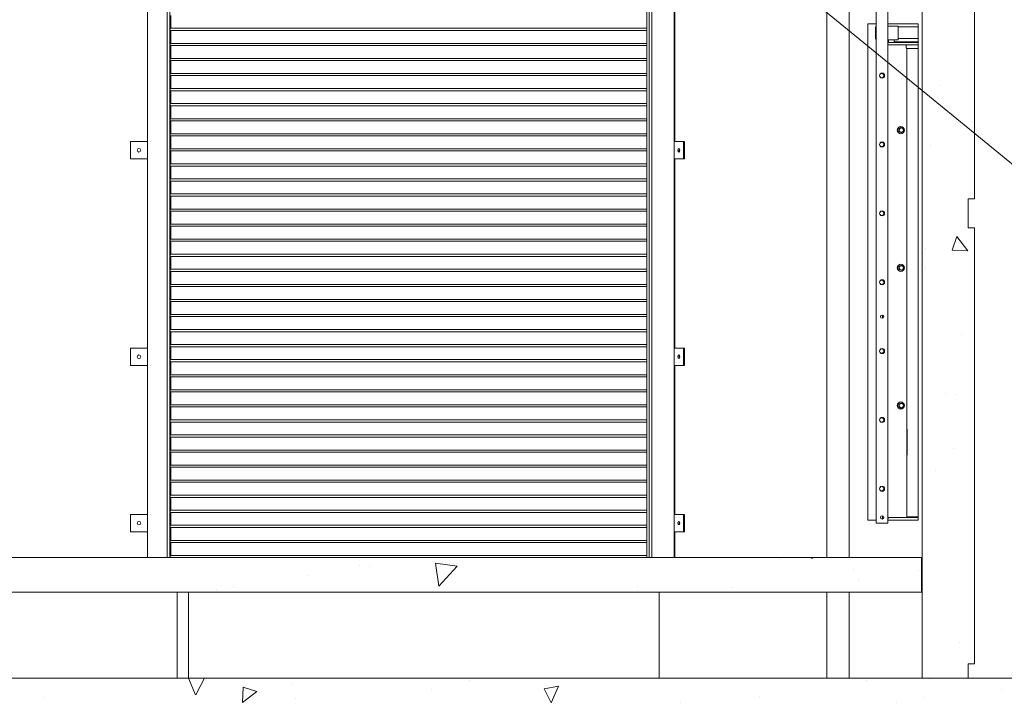
# Model space of a CAD drawing. Units: inches. Extents: x 125 to 3275, y -2095 to 2125.
# Drawn here: x 2391 to 2563, y 490 to 608 of the extents above; entities that cross this region are included whole.
import ezdxf

# ---------------------------------------------------------------- set-up
doc = ezdxf.new("R2010")
doc.units = ezdxf.units.IN
doc.header["$LTSCALE"] = 100
doc.header["$MEASUREMENT"] = 0
doc.layers.get('Defpoints').update_dxf_attribs({"lineweight": 13, "true_color": 0xbfbfbf})
for name, color, linetype, lineweight in [('Dimension (ANSI)', 7, 'Continuous', 13), ('Symbol (ANSI)', 7, 'Continuous', 15), ('Visible (ANSI)', 7, 'Continuous', 15)]:
    doc.layers.add(name, color=color, linetype=linetype, lineweight=lineweight)
doc.layers.add('Hatch (ANSI)', color=7, linetype='Continuous', lineweight=9, true_color=0xc0c0c0)
doc.layers.add('Visible Narrow (ANSI)', color=9, linetype='Continuous', lineweight=9, true_color=0x808080)
doc.styles.get("Standard").update_dxf_attribs({"font": 'arial.ttf'})
doc.dimstyles.new('LDMK_FtIn', dxfattribs={"dimscale": 200, "dimtxt": 0.075, "dimasz": 0.045, "dimexe": 0.0625, "dimexo": 0.0625, "dimgap": 0.031496, "dimtad": 1, "dimdec": 4, "dimzin": 3, "dimdsep": 46, "dimlunit": 4, "dimtxsty": 'Standard', "dimblk": 'DOT', "dimcen": 0.09, "dimdle": 0.25, "dimclrd": 256, "dimclre": 256, "dimclrt": 256, "dimadec": 0, "dimazin": 0, "dimtfac": 1, "dimtdec": 4, "dimtofl": 0, "dimtmove": 0, "dimatfit": 3, "dimldrblk": 'Filled-1', "dimfxl": 1, "dimfrac": 2, "dimtolj": 1, "dimtzin": 0, "dimlwd": -1, "dimlwe": -1, "dimarcsym": 0})
doc.dimstyles.new('LDMK_FtIn$7', dxfattribs={"dimscale": 200, "dimtxt": 0.075, "dimasz": 0.0625, "dimexe": 0.0625, "dimexo": 0.0625, "dimgap": 0.031496, "dimtad": 1, "dimdec": 4, "dimzin": 3, "dimdsep": 46, "dimlunit": 4, "dimtxsty": 'Standard', "dimblk": 'DOT', "dimcen": 0.09, "dimdle": 0.25, "dimclrd": 256, "dimclre": 256, "dimclrt": 256, "dimadec": 0, "dimazin": 0, "dimtfac": 1, "dimtdec": 4, "dimtofl": 0, "dimtmove": 0, "dimatfit": 3, "dimldrblk": 'Filled-1', "dimfxl": 1, "dimfrac": 2, "dimtolj": 1, "dimtzin": 0, "dimlwd": -1, "dimlwe": -1, "dimarcsym": 0})

# ---------------------------------------------------------------- blocks, each defined once
blk = doc.blocks.new('_Dot')
at = {"color": 0, "linetype": 'ByBlock', "lineweight": -2}
blk.add_line((-0.5, 0), (-1, 0), dxfattribs=at)
at = {"color": 0, "linetype": 'ByBlock', "const_width": 0.5}
blk.add_lwpolyline([(-0.25, 0, 1), (0.25, 0, 1)], format="xyb", close=True, dxfattribs=at)
blk = doc.blocks.new('Filled-1')
at = {"color": 0}
for p, q in [((0, 0), (-1, 0.25)), ((-1, 0.25), (-1, -0.25)), ((-1, 0), (0, 0)), ((-1, -0.25), (0, 0))]:
    blk.add_line(p, q, dxfattribs=at)
at = {"color": 0, "flags": 128}
blk.add_lwpolyline([(-1, -0.25), (0, 0), (-1, 0.25), (-1, -0.25)], dxfattribs=at)
at = {"color": 0}
blk.add_solid([(-1, -0.25), (0, 0), (-1, 0.25), (-1, -0.25)], dxfattribs=at)
blk = doc.blocks.new('*D12')
at = {"layer": 'Defpoints', "color": 0, "transparency": 16777216}
for p in [(2215.3, 493.43), (2552.3, 493.43), (2552.3, 393.43)]:
    blk.add_point(p, dxfattribs=at)
at = {"layer": 'Dimension (ANSI)', "transparency": 16777216}
for p, q in [((2215.3, 480.93), (2215.3, 380.93)), ((2552.3, 480.93), (2552.3, 380.93)), ((2224.3, 393.43), (2543.3, 393.43))]:
    blk.add_line(p, q, dxfattribs=at)
at = {"layer": 'Dimension (ANSI)', "transparency": 16777216, "xscale": 9.000000357627869, "yscale": 9.000000357627869, "zscale": 9.000000357627869, "rotation": 180}
blk.add_blockref('_Dot', (2215.3, 393.43), dxfattribs=at)
at = {"layer": 'Dimension (ANSI)', "transparency": 16777216, "xscale": 9.000000357627869, "yscale": 9.000000357627869, "zscale": 9.000000357627869}
blk.add_blockref('_Dot', (2552.3, 393.43), dxfattribs=at)
at = {"layer": 'Dimension (ANSI)', "transparency": 16777216, "insert": (2349.5, 422.3), "char_height": 15, "attachment_point": 1}
blk.add_mtext('\\A1;{\\fAIGDT|b0|i0;\\ln}\\fArial|b0|i0;28\'-1"', dxfattribs=at)

msp = doc.modelspace()

# ---------------------------------------------------------------- hatches: boundary and pattern name
at = {"layer": 'Hatch (ANSI)'}
h = msp.add_hatch(dxfattribs=at)
h.set_pattern_fill('AR-CONC', color=256, scale=4.238801, angle=286.2002105, style=0)
h.set_pattern_definition([(336.2002, (0, 0), (5.92802, -29.9381), [3.1791, -34.9701]), (281.2002, (0, 0), (28.97702, 14.5433), [2.54328, -27.9761]), (26.6517, (0.494, -2.495), (34.90504, -15.3948), [2.70182, -29.72]), (332.3844, (8.14, 2.365), (5.8838, -45.3994), [4.76865, -52.45516]), (22.8358, (8.63, -1.42), (50.7047, -26.52536), [4.0527, -44.58005]), (277.3844, (8.14, 2.365), (50.7047, -26.5254), [3.8149, -41.9641]), (307.2002, (7.288, -2.297), (-9.32952, -29.05842), [3.1791, -34.9701]), (252.2002, (7.288, -2.297), (32.3946, -1.32848), [2.54328, -27.9761]), (357.6517, (6.51, -4.718), (23.0651, -30.3869), [2.70182, -29.72]), (323.7002, (0, 0), (13.69421, 3.441846), [0, -27.63698, 0, -28.39996, 0, -28.08205]), (293.7002, (0, 0), (19.16555, -6.04389), [0, -16.19222, 0, -27.00116, 0, -10.70297]), (253.7002, (-2.637, 9.077), (5.394905, -21.99592), [0, -10.597, 0, -33.06265, 0, -43.87159]), (243.7002, (-3.82, 13.148), (10.97154, -22.55469), [0, -13.7761, 0, -21.95699, 0, -31.15518])])
h.paths.add_polyline_path([(2557.37879, 495.9346), (2557.37879, 571.9346), (2556.2974, 571.9346), (2556.2974, 576.9346), (2557.37879, 576.9346), (2557.37879, 652.9346), (2556.2974, 652.9346), (2556.2974, 657.9346), (2557.37879, 657.9346), (2557.37879, 733.9346), (2556.2974, 733.9346), (2556.2974, 738.9346), (2557.37879, 738.9346), (2557.37879, 814.9346), (2556.2974, 814.9346), (2556.2974, 819.9346), (2557.37879, 819.9346), (2557.37879, 895.9346), (2556.2974, 895.9346), (2556.2974, 900.9346), (2557.37879, 900.9346), (2557.37879, 976.9346), (2556.2974, 976.9346), (2556.2974, 981.9346), (2557.37879, 981.9346), (2557.37879, 1057.9346), (2556.2974, 1057.9346), (2556.2974, 1062.9346), (2557.37879, 1062.9346), (2557.37879, 1095.3546), (2556.2974, 1095.3546), (2556.12879, 1095.3546), (2555.84876, 1095.3546), (2555.31989, 1095.3546), (2554.45833, 1095.3546), (2554.07834, 1095.3546), (2553.24202, 1095.3546), (2550.94144, 1095.3546), (2549.72513, 1095.3546), (2549.51846, 1095.3546), (2548.34384, 1095.3546), (2548.2974, 1095.3546), (2548.2974, 493.4346), (2556.2974, 493.4346), (2556.2974, 495.9346)])
h = msp.add_hatch(dxfattribs=at)
h.set_pattern_fill('ANSI31', color=256, scale=200, angle=15, style=0)
edge = h.paths.add_edge_path()
edge.add_ellipse((2541.22149, 598.4346), major_axis=(-0.37533, 0), ratio=0.999127044, start_angle=0, end_angle=360)
h = msp.add_hatch(dxfattribs=at)
h.set_pattern_fill('ANSI31', color=256, scale=200, angle=90, style=0)
edge = h.paths.add_edge_path()
edge.add_ellipse((2541.22149, 586.4346), major_axis=(-0.37533, 0), ratio=0.999127044, start_angle=0, end_angle=360)
h = msp.add_hatch(dxfattribs=at)
h.set_pattern_fill('ANSI31', color=256, scale=200, style=0)
edge = h.paths.add_edge_path()
edge.add_ellipse((2541.22149, 574.4346), major_axis=(-0.37533, 0), ratio=0.999127044, start_angle=0, end_angle=360)
h = msp.add_hatch(dxfattribs=at)
h.set_pattern_fill('ANSI31', color=256, scale=200, angle=105, style=0)
edge = h.paths.add_edge_path()
edge.add_ellipse((2541.22149, 562.4346), major_axis=(-0.37533, 0), ratio=0.999127044, start_angle=0, end_angle=360)
h = msp.add_hatch(dxfattribs=at)
h.set_pattern_fill('ANSI31', color=256, scale=200, angle=75, style=0)
edge = h.paths.add_edge_path()
edge.add_ellipse((2541.22149, 550.4346), major_axis=(-0.37533, 0), ratio=0.999127044, start_angle=0, end_angle=360)
h = msp.add_hatch(dxfattribs=at)
h.set_pattern_fill('ANSI31', color=256, scale=200, angle=15, style=0)
edge = h.paths.add_edge_path()
edge.add_ellipse((2541.22149, 538.4346), major_axis=(-0.37533, 0), ratio=0.999127044, start_angle=0, end_angle=360)
h = msp.add_hatch(dxfattribs=at)
h.set_pattern_fill('ANSI31', color=256, scale=200, angle=90, style=0)
edge = h.paths.add_edge_path()
edge.add_ellipse((2541.22149, 526.4346), major_axis=(-0.37533, 0), ratio=0.999127044, start_angle=0, end_angle=360)
h = msp.add_hatch(dxfattribs=at)
h.set_pattern_fill('AR-CONC', color=256, scale=4.238801, angle=181.2000222, style=0)
h.set_pattern_definition([(231.2, (0, 0), (-30.45227, 2.02263), [3.1791, -34.9701]), (176.2, (0, 0), (6.54784, -31.75376), [2.54328, -27.9761]), (281.6515, (-2.538, 0.17), (-23.90443, -29.73113), [2.70182, -29.72]), (227.3842, (0.178, -8.476), (-45.37525, 6.0671), [4.76865, -52.45516]), (277.8357, (-3.604, -7.97), (-38.745, -42.1116), [4.0527, -44.58005]), (172.3842, (0.178, -8.476), (-38.745, -42.1116), [3.8149, -41.9641]), (202.2, (-4.105, -6.446), (-25.65357, 16.53258), [3.1791, -34.9701]), (147.2, (-4.105, -6.446), (-9.66766, -30.94692), [2.54328, -27.9761]), (252.6515, (-6.243, -5.068), (-35.32122, -14.41434), [2.70182, -29.72]), (218.7, (0, 0), (-0.2198, -14.118407), [0, -27.63698, 0, -28.39996, 0, -28.08205]), (188.7, (0, 0), (-10.79842, -16.94819), [0, -16.19222, 0, -27.00116, 0, -10.70297]), (148.7, (9.45, 0.198), (-22.64273, 0.48196), [0, -10.597, 0, -33.06265, 0, -43.87159]), (138.7, (13.688, 0.287), (-24.62581, -4.76003), [0, -13.7761, 0, -21.95699, 0, -31.15518])])
h.paths.add_polyline_path([(2548.1724, 514.4346), (2278.8974, 514.4346), (2278.8974, 508.4346), (2548.1724, 508.4346)])
h = msp.add_hatch(dxfattribs=at)
h.set_pattern_fill('AR-CONC', color=256, scale=4.238801, angle=196.2, style=0)
h.set_pattern_definition([(246.2, (0, 0), (-29.93813, -5.9279), [3.1791, -34.9701]), (191.2, (0, 0), (14.5432, -28.97708), [2.54328, -27.9761]), (296.6514, (-2.495, -0.494), (-15.39493, -34.905), [2.70182, -29.72]), (242.3842, (2.365, -8.14), (-45.3994, -5.8836), [4.76865, -52.45516]), (292.8356, (-1.42, -8.63), (-26.52555, -50.7046), [4.0527, -44.58005]), (187.3842, (2.365, -8.14), (-26.52555, -50.7046), [3.8149, -41.9641]), (217.2, (-2.297, -7.288), (-29.05838, 9.32963), [3.1791, -34.9701]), (162.2, (-2.297, -7.288), (-1.3286, -32.3946), [2.54328, -27.9761]), (267.6514, (-4.718, -6.51), (-30.38698, -23.06498), [2.70182, -29.72]), (233.7, (0, 0), (3.441796, -13.694224), [0, -27.63698, 0, -28.39996, 0, -28.08205]), (203.7, (0, 0), (-6.04396, -19.16553), [0, -16.19222, 0, -27.00116, 0, -10.70297]), (163.7, (9.077, 2.637), (-21.99594, -5.394824), [0, -10.597, 0, -33.06265, 0, -43.87159]), (153.7, (13.148, 3.82), (-22.55473, -10.97145), [0, -13.7761, 0, -21.95699, 0, -31.15518])])
h.paths.add_polyline_path([(2278.8974, 450.5546), (2279.37807, 450.5546), (2279.4849, 449.6846), (2281.7974, 449.6846), (2281.7974, 448.4346), (2701.7974, 448.4346), (2701.7974, 463.4346), (2567.7974, 493.4346), (2556.2974, 493.4346), (2548.2974, 493.4346), (2278.8974, 493.4346)])

# ---------------------------------------------------------------- linework, layer by layer
at = {"layer": 'Visible (ANSI)', "color": 8, "true_color": 0x808080}
for p, q in [((2548.2974, 1095.3546), (2548.2974, 493.4346)), ((2557.37879, 576.9346), (2557.37879, 652.9346)), ((2538.7937, 520.9346), (2538.7937, 607.4346)), ((2538.7937, 607.4346), (2540.28183, 607.4346)), ((2542.29575, 607.4346), (2547.5595, 607.4346)), ((2547.5595, 607.4346), (2547.5595, 520.9346)), ((2556.2974, 571.9346), (2556.2974, 576.9346)), ((2556.2974, 576.9346), (2557.37879, 576.9346)), ((2557.37879, 571.9346), (2556.2974, 571.9346)), ((2557.37879, 495.9346), (2557.37879, 571.9346)), ((2540.28183, 520.9346), (2538.7937, 520.9346)), ((2547.5595, 520.9346), (2542.29575, 520.9346)), ((2548.1724, 514.4346), (2278.8974, 514.4346)), ((2548.1724, 508.4346), (2548.1724, 514.4346)), ((2278.8974, 508.4346), (2548.1724, 508.4346)), ((2420.38906, 508.4346), (2420.38906, 493.4346)), ((2556.2974, 493.4346), (2556.2974, 495.9346)), ((2556.2974, 495.9346), (2557.37879, 495.9346)), ((2567.7974, 493.4346), (2278.8974, 493.4346)), ((2548.2974, 493.4346), (2556.2974, 493.4346))]:
    msp.add_line(p, q, dxfattribs=at)
at = {"layer": 'Visible (ANSI)'}
for p, q in [((2540.28183, 760.4346), (2540.28183, 520.4346)), ((2542.28009, 520.4346), (2542.28009, 760.4346)), ((2542.29575, 520.4346), (2542.29575, 760.4346)), ((2500.25555, 514.4346), (2500.25555, 639.4346)), ((2500.68857, 514.4346), (2500.68857, 639.4346)), ((2501.12607, 514.4346), (2501.12607, 639.4346)), ((2413.25574, 514.4346), (2413.25574, 630.4346)), ((2416.6841, 514.4346), (2416.6841, 630.4346)), ((2417.11712, 514.4346), (2417.11712, 631.4346)), ((2505.05443, 586.9346), (2505.05443, 619.9346)), ((2505.17943, 586.9346), (2505.17943, 619.9346)), ((2417.33587, 606.6846), (2417.33587, 608.9346)), ((2417.17962, 606.3096), (2417.17962, 606.6846)), ((2417.33587, 604.0596), (2417.33587, 606.3096)), ((2540.11969, 606.6846), (2540.11969, 605.0596)), ((2542.44265, 607.0596), (2542.29575, 607.0596)), ((2544.02913, 607.0596), (2542.44265, 607.0596)), ((2547.5595, 606.9346), (2544.08962, 606.9346)), ((2544.11029, 606.6846), (2544.11029, 605.0596)), ((2542.29575, 604.6846), (2542.44265, 604.6846)), ((2542.29575, 604.1846), (2547.06654, 604.1846)), ((2542.37573, 604.1846), (2542.37573, 604.6846)), ((2542.44265, 604.6846), (2544.02913, 604.6846)), ((2543.36314, 604.6846), (2543.41842, 604.4292)), ((2543.36314, 604.6846), (2543.41842, 604.4292)), ((2547.5595, 604.3096), (2543.56107, 604.3096)), ((2547.5595, 604.9346), (2544.10565, 604.9346)), ((2544.64812, 604.2446), (2544.64812, 604.3096)), ((2544.64812, 604.2446), (2545.89812, 604.2446)), ((2545.61792, 604.2446), (2545.61792, 604.1846)), ((2545.62082, 604.2446), (2545.62082, 604.1846)), ((2545.89812, 604.2446), (2545.89812, 604.3096)), ((2547.06654, 604.1846), (2547.5595, 604.1846)), ((2417.17962, 603.6846), (2417.17962, 604.0596)), ((2417.33587, 601.4346), (2417.33587, 603.6846)), ((2547.02985, 603.8096), (2542.29575, 603.8096)), ((2545.47842, 603.6846), (2545.47842, 603.3096)), ((2545.60202, 603.1846), (2547.04277, 603.1846)), ((2545.61792, 603.1846), (2545.61792, 521.4346)), ((2545.62082, 603.1846), (2545.62082, 521.5596)), ((2547.04277, 603.8096), (2547.02985, 603.8096)), ((2547.04277, 603.8096), (2547.09982, 603.8096)), ((2547.09982, 603.1846), (2547.04277, 603.1846)), ((2547.11364, 603.8096), (2547.09982, 603.8096)), ((2547.09982, 603.1846), (2547.5595, 603.1846)), ((2547.5595, 603.8096), (2547.11364, 603.8096)), ((2417.17962, 601.0596), (2417.17962, 601.4346)), ((2417.33587, 598.8096), (2417.33587, 601.0596)), ((2417.17962, 598.4346), (2417.17962, 598.8096)), ((2417.33587, 596.1846), (2417.33587, 598.4346)), ((2541.22149, 598.8096), (2541.2914, 598.8096)), ((2541.22149, 598.0596), (2541.2914, 598.0596)), ((2541.37374, 598.86214), (2541.37374, 598.80044)), ((2541.37374, 598.06877), (2541.37374, 598.00707)), ((2417.17962, 595.8096), (2417.17962, 596.1846)), ((2417.33587, 593.5596), (2417.33587, 595.8096)), ((2417.17962, 593.1846), (2417.17962, 593.5596)), ((2417.33587, 590.9346), (2417.33587, 593.1846)), ((2417.17962, 590.5596), (2417.17962, 590.9346)), ((2417.33587, 588.3096), (2417.33587, 590.5596)), ((2544.19059, 589.15111), (2544.37365, 589.25936)), ((2544.19059, 589.15111), (2544.26213, 589.15111)), ((2544.19059, 588.9346), (2544.19059, 589.15111)), ((2544.19059, 588.7181), (2544.19059, 588.9346)), ((2544.19059, 588.7181), (2544.26213, 588.7181)), ((2544.37365, 588.60984), (2544.19059, 588.7181)), ((2544.37365, 589.25936), (2544.5567, 589.36762)), ((2544.5567, 589.5596), (2544.54264, 589.5596)), ((2544.5567, 589.36762), (2544.62824, 589.36762)), ((2410.25934, 586.9346), (2410.25934, 583.9346)), ((2413.25574, 586.9346), (2410.25934, 586.9346)), ((2413.25574, 583.9346), (2413.25574, 586.9346)), ((2417.17962, 587.9346), (2417.17962, 588.3096)), ((2417.33587, 585.6846), (2417.33587, 587.9346)), ((2505.03121, 586.9346), (2505.03121, 583.9346)), ((2506.65665, 586.9346), (2505.03121, 586.9346)), ((2506.86677, 586.9346), (2506.65665, 586.9346)), ((2506.65665, 583.9346), (2506.65665, 586.9346)), ((2506.86677, 586.9346), (2506.86677, 583.9346)), ((2544.5567, 588.50159), (2544.37365, 588.60984)), ((2544.5567, 588.3096), (2544.54264, 588.3096)), ((2544.5567, 588.50159), (2544.62824, 588.50159)), ((2417.17962, 585.3096), (2417.17962, 585.6846)), ((2417.33587, 583.0596), (2417.33587, 585.3096)), ((2541.22149, 586.8096), (2541.2914, 586.8096)), ((2541.22149, 586.0596), (2541.2914, 586.0596)), ((2541.37374, 586.86214), (2541.37374, 586.80044)), ((2541.37374, 586.06877), (2541.37374, 586.00707)), ((2410.25934, 583.9346), (2413.25574, 583.9346)), ((2505.03121, 583.9346), (2506.65665, 583.9346)), ((2505.05443, 550.9346), (2505.05443, 583.9346)), ((2505.17943, 550.9346), (2505.17943, 583.9346)), ((2506.86677, 583.9346), (2506.65665, 583.9346)), ((2417.17962, 582.6846), (2417.17962, 583.0596)), ((2417.33587, 580.4346), (2417.33587, 582.6846)), ((2417.17962, 580.0596), (2417.17962, 580.4346)), ((2417.33587, 577.8096), (2417.33587, 580.0596)), ((2417.17962, 577.4346), (2417.17962, 577.8096)), ((2417.33587, 575.1846), (2417.33587, 577.4346)), ((2417.17962, 574.8096), (2417.17962, 575.1846)), ((2417.33587, 572.5596), (2417.33587, 574.8096)), ((2541.22149, 574.8096), (2541.2914, 574.8096)), ((2541.22149, 574.0596), (2541.2914, 574.0596)), ((2541.37374, 574.86214), (2541.37374, 574.80044)), ((2541.37374, 574.06877), (2541.37374, 574.00707)), ((2417.17962, 572.1846), (2417.17962, 572.5596)), ((2417.33587, 569.9346), (2417.33587, 572.1846)), ((2417.17962, 569.5596), (2417.17962, 569.9346)), ((2417.33587, 567.3096), (2417.33587, 569.5596)), ((2417.17962, 566.9346), (2417.17962, 567.3096)), ((2417.33587, 564.6846), (2417.33587, 566.9346)), ((2417.17962, 564.3096), (2417.17962, 564.6846)), ((2544.19059, 565.15111), (2544.37365, 565.25936)), ((2544.19059, 565.15111), (2544.26213, 565.15111)), ((2544.19059, 564.9346), (2544.19059, 565.15111)), ((2544.19059, 564.7181), (2544.19059, 564.9346)), ((2544.19059, 564.7181), (2544.26213, 564.7181)), ((2544.37365, 564.60984), (2544.19059, 564.7181)), ((2544.37365, 565.25936), (2544.5567, 565.36762)), ((2544.5567, 565.5596), (2544.54264, 565.5596)), ((2544.5567, 565.36762), (2544.62824, 565.36762)), ((2417.33587, 562.0596), (2417.33587, 564.3096)), ((2544.5567, 564.50159), (2544.37365, 564.60984)), ((2544.5567, 564.3096), (2544.54264, 564.3096)), ((2544.5567, 564.50159), (2544.62824, 564.50159)), ((2417.17962, 561.6846), (2417.17962, 562.0596)), ((2417.33587, 559.4346), (2417.33587, 561.6846)), ((2541.22149, 562.8096), (2541.2914, 562.8096)), ((2541.22149, 562.0596), (2541.2914, 562.0596)), ((2541.37374, 562.86214), (2541.37374, 562.80044)), ((2541.37374, 562.06877), (2541.37374, 562.00707)), ((2417.17962, 559.0596), (2417.17962, 559.4346)), ((2417.33587, 556.8096), (2417.33587, 559.0596)), ((2417.17962, 556.4346), (2417.17962, 556.8096)), ((2417.33587, 554.1846), (2417.33587, 556.4346)), ((2541.37374, 556.70008), (2541.37374, 556.16913)), ((2417.17962, 553.8096), (2417.17962, 554.1846)), ((2417.33587, 551.5596), (2417.33587, 553.8096)), ((2410.25934, 550.9346), (2410.25934, 547.9346)), ((2413.25574, 550.9346), (2410.25934, 550.9346)), ((2413.25574, 547.9346), (2413.25574, 550.9346)), ((2417.17962, 551.1846), (2417.17962, 551.5596)), ((2417.33587, 548.9346), (2417.33587, 551.1846)), ((2505.03121, 550.9346), (2505.03121, 547.9346)), ((2506.65665, 550.9346), (2505.03121, 550.9346)), ((2506.86677, 550.9346), (2506.65665, 550.9346)), ((2506.65665, 547.9346), (2506.65665, 550.9346)), ((2506.86677, 550.9346), (2506.86677, 547.9346)), ((2541.22149, 550.8096), (2541.2914, 550.8096)), ((2541.22149, 550.0596), (2541.2914, 550.0596)), ((2541.37374, 550.86214), (2541.37374, 550.80044)), ((2541.37374, 550.06877), (2541.37374, 550.00707)), ((2410.25934, 547.9346), (2413.25574, 547.9346)), ((2417.17962, 548.5596), (2417.17962, 548.9346)), ((2417.33587, 546.3096), (2417.33587, 548.5596)), ((2505.03121, 547.9346), (2506.65665, 547.9346)), ((2505.05443, 521.9346), (2505.05443, 547.9346)), ((2505.17943, 521.9346), (2505.17943, 547.9346)), ((2506.86677, 547.9346), (2506.65665, 547.9346)), ((2417.17962, 545.9346), (2417.17962, 546.3096)), ((2417.33587, 543.6846), (2417.33587, 545.9346)), ((2417.17962, 543.3096), (2417.17962, 543.6846)), ((2417.33587, 541.0596), (2417.33587, 543.3096)), ((2417.17962, 540.6846), (2417.17962, 541.0596)), ((2417.33587, 538.4346), (2417.33587, 540.6846)), ((2544.19059, 541.15111), (2544.37365, 541.25936)), ((2544.19059, 541.15111), (2544.26213, 541.15111)), ((2544.19059, 540.9346), (2544.19059, 541.15111)), ((2544.19059, 540.7181), (2544.19059, 540.9346)), ((2544.19059, 540.7181), (2544.26213, 540.7181)), ((2544.37365, 540.60984), (2544.19059, 540.7181)), ((2544.37365, 541.25936), (2544.5567, 541.36762)), ((2544.5567, 540.50159), (2544.37365, 540.60984)), ((2544.5567, 541.5596), (2544.54264, 541.5596)), ((2544.5567, 541.36762), (2544.62824, 541.36762)), ((2544.5567, 540.3096), (2544.54264, 540.3096)), ((2544.5567, 540.50159), (2544.62824, 540.50159)), ((2417.17962, 538.0596), (2417.17962, 538.4346)), ((2417.33587, 535.8096), (2417.33587, 538.0596)), ((2541.22149, 538.8096), (2541.2914, 538.8096)), ((2541.22149, 538.0596), (2541.2914, 538.0596)), ((2541.37374, 538.86214), (2541.37374, 538.80044)), ((2541.37374, 538.06877), (2541.37374, 538.00707)), ((2417.17962, 535.4346), (2417.17962, 535.8096)), ((2545.64788, 536.8096), (2545.67493, 536.8096)), ((2545.64788, 532.3096), (2545.64788, 536.8096)), ((2545.67493, 536.8096), (2545.67493, 532.3096)), ((2417.33587, 533.1846), (2417.33587, 535.4346)), ((2417.17962, 532.8096), (2417.17962, 533.1846)), ((2417.33587, 530.5596), (2417.33587, 532.8096)), ((2545.67493, 532.3096), (2545.64788, 532.3096)), ((2417.17962, 530.1846), (2417.17962, 530.5596)), ((2417.33587, 527.9346), (2417.33587, 530.1846)), ((2417.17962, 527.5596), (2417.17962, 527.9346)), ((2417.33587, 525.3096), (2417.33587, 527.5596)), ((2541.37374, 526.86214), (2541.37374, 526.80044)), ((2417.17962, 524.9346), (2417.17962, 525.3096)), ((2541.22149, 526.8096), (2541.2914, 526.8096)), ((2541.22149, 526.0596), (2541.2914, 526.0596)), ((2541.37374, 526.06877), (2541.37374, 526.00707)), ((2417.33587, 522.6846), (2417.33587, 524.9346)), ((2410.25934, 521.9346), (2410.25934, 518.9346)), ((2413.25574, 521.9346), (2410.25934, 521.9346)), ((2413.25574, 518.9346), (2413.25574, 521.9346)), ((2417.17962, 522.3096), (2417.17962, 522.6846)), ((2417.33587, 520.0596), (2417.33587, 522.3096)), ((2505.03121, 521.9346), (2505.03121, 518.9346)), ((2506.65665, 521.9346), (2505.03121, 521.9346)), ((2506.65665, 518.9346), (2506.65665, 521.9346)), ((2506.65665, 521.9346), (2506.86677, 521.9346)), ((2506.86677, 521.9346), (2506.86677, 518.9346)), ((2417.17962, 519.6846), (2417.17962, 520.0596)), ((2540.28183, 520.4346), (2542.28009, 520.4346)), ((2541.37374, 521.70008), (2541.37374, 521.16913)), ((2542.29575, 520.4346), (2542.28009, 520.4346)), ((2542.29575, 521.27333), (2542.4532, 521.4346)), ((2547.5595, 521.4346), (2542.4532, 521.4346)), ((2545.62082, 521.5596), (2547.5595, 521.5596)), ((2547.37422, 521.5596), (2547.37422, 521.4346)), ((2410.25934, 518.9346), (2413.25574, 518.9346)), ((2417.33587, 517.4346), (2417.33587, 519.6846)), ((2505.03121, 518.9346), (2506.65665, 518.9346)), ((2505.05443, 514.4346), (2505.05443, 518.9346)), ((2505.17943, 514.4346), (2505.17943, 518.9346)), ((2506.65665, 518.9346), (2506.86677, 518.9346)), ((2417.17962, 517.0596), (2417.17962, 517.4346)), ((2417.33587, 514.8096), (2417.33587, 517.0596)), ((2417.17962, 514.4346), (2417.17962, 514.8096)), ((2417.17962, 514.8096), (2500.25555, 514.8096))]:
    msp.add_line(p, q, dxfattribs=at)
at = {"layer": 'Visible (ANSI)', "color": 9, "true_color": 0xc0c0c0}
for p, q in [((2535.55546, 692.3972), (2535.55546, 514.4346)), ((2531.67977, 514.4346), (2531.67977, 688.9346)), ((2417.17962, 606.6846), (2500.25555, 606.6846)), ((2417.17962, 606.3096), (2500.25555, 606.3096)), ((2417.17962, 604.0596), (2500.25555, 604.0596)), ((2417.17962, 603.6846), (2500.25555, 603.6846)), ((2417.17962, 601.4346), (2500.25555, 601.4346)), ((2417.17962, 601.0596), (2500.25555, 601.0596)), ((2417.17962, 598.8096), (2500.25555, 598.8096)), ((2417.17962, 598.4346), (2500.25555, 598.4346)), ((2417.17962, 596.1846), (2500.25555, 596.1846)), ((2417.17962, 595.8096), (2500.25555, 595.8096)), ((2417.17962, 593.5596), (2500.25555, 593.5596)), ((2417.17962, 593.1846), (2500.25555, 593.1846)), ((2417.17962, 590.9346), (2500.25555, 590.9346)), ((2417.17962, 590.5596), (2500.25555, 590.5596)), ((2417.17962, 588.3096), (2500.25555, 588.3096)), ((2417.17962, 587.9346), (2500.25555, 587.9346)), ((2417.17962, 585.6846), (2500.25555, 585.6846)), ((2417.17962, 585.3096), (2500.25555, 585.3096)), ((2417.17962, 583.0596), (2500.25555, 583.0596)), ((2417.17962, 582.6846), (2500.25555, 582.6846)), ((2417.17962, 580.4346), (2500.25555, 580.4346)), ((2417.17962, 580.0596), (2500.25555, 580.0596)), ((2417.17962, 577.8096), (2500.25555, 577.8096)), ((2417.17962, 577.4346), (2500.25555, 577.4346)), ((2417.17962, 575.1846), (2500.25555, 575.1846)), ((2417.17962, 574.8096), (2500.25555, 574.8096)), ((2417.17962, 572.5596), (2500.25555, 572.5596)), ((2417.17962, 572.1846), (2500.25555, 572.1846)), ((2417.17962, 569.9346), (2500.25555, 569.9346)), ((2417.17962, 569.5596), (2500.25555, 569.5596)), ((2417.17962, 567.3096), (2500.25555, 567.3096)), ((2417.17962, 566.9346), (2500.25555, 566.9346)), ((2417.17962, 564.6846), (2500.25555, 564.6846)), ((2417.17962, 564.3096), (2500.25555, 564.3096)), ((2417.17962, 562.0596), (2500.25555, 562.0596)), ((2417.17962, 561.6846), (2500.25555, 561.6846)), ((2417.17962, 559.4346), (2500.25555, 559.4346)), ((2417.17962, 559.0596), (2500.25555, 559.0596)), ((2417.17962, 556.8096), (2500.25555, 556.8096)), ((2417.17962, 556.4346), (2500.25555, 556.4346)), ((2417.17962, 554.1846), (2500.25555, 554.1846)), ((2417.17962, 553.8096), (2500.25555, 553.8096)), ((2417.17962, 551.5596), (2500.25555, 551.5596)), ((2417.17962, 551.1846), (2500.25555, 551.1846)), ((2417.17962, 548.9346), (2500.25555, 548.9346)), ((2417.17962, 548.5596), (2500.25555, 548.5596)), ((2417.17962, 546.3096), (2500.25555, 546.3096)), ((2417.17962, 545.9346), (2500.25555, 545.9346)), ((2417.17962, 543.6846), (2500.25555, 543.6846)), ((2417.17962, 543.3096), (2500.25555, 543.3096)), ((2417.17962, 541.0596), (2500.25555, 541.0596)), ((2417.17962, 540.6846), (2500.25555, 540.6846)), ((2417.17962, 538.4346), (2500.25555, 538.4346)), ((2417.17962, 538.0596), (2500.25555, 538.0596)), ((2417.17962, 535.8096), (2500.25555, 535.8096)), ((2417.17962, 535.4346), (2500.25555, 535.4346)), ((2417.17962, 533.1846), (2500.25555, 533.1846)), ((2417.17962, 532.8096), (2500.25555, 532.8096)), ((2417.17962, 530.5596), (2500.25555, 530.5596)), ((2417.17962, 530.1846), (2500.25555, 530.1846)), ((2417.17962, 527.9346), (2500.25555, 527.9346)), ((2417.17962, 527.5596), (2500.25555, 527.5596)), ((2417.17962, 525.3096), (2500.25555, 525.3096)), ((2417.17962, 524.9346), (2500.25555, 524.9346)), ((2417.17962, 522.6846), (2500.25555, 522.6846)), ((2417.17962, 522.3096), (2500.25555, 522.3096)), ((2417.17962, 520.0596), (2500.25555, 520.0596)), ((2417.17962, 519.6846), (2500.25555, 519.6846)), ((2417.17962, 517.4346), (2500.25555, 517.4346)), ((2417.17962, 517.0596), (2500.25555, 517.0596)), ((2418.44208, 493.4346), (2418.44208, 508.4346)), ((2502.44655, 493.4346), (2502.44655, 508.4346)), ((2531.67977, 493.4346), (2531.67977, 508.4346)), ((2535.55546, 508.4346), (2535.55546, 493.4346))]:
    msp.add_line(p, q, dxfattribs=at)
at = {"layer": 'Visible (ANSI)'}
for centre, start, end in [((2540.49469, 606.6846), 124.5840079, 180), ((2540.49469, 605.0596), 180, 235.4159921)]:
    msp.add_arc(centre, 0.375, start, end, dxfattribs=at)
for centre, major_axis, ratio, start_param, end_param in [((2544.02913, 606.6846), (0, 0.375), 0.216439614, 4.71238898, 6.283185307), ((2543.53518, 604.4292), (0.09327, -0.09327), 0.802584852, 4.036073895, 5.606870222), ((2543.53518, 604.4292), (0.09327, -0.09327), 0.802584852, 4.036073895, 5.606870222), ((2544.02913, 605.0596), (0, -0.375), 0.216439614, 0, 1.570796327), ((2545.60202, 603.6846), (0, -0.125), 0.988836039, 3.141592654, 4.71238898), ((2545.60202, 603.3096), (0, -0.125), 0.988836039, 4.71238898, 6.283185307), ((2541.29663, 598.4346), (0, 0.4375), 0.999127044, 0.017920174, 1.021641888), ((2541.29663, 598.4346), (0, -0.4375), 0.999127044, 5.261543419, 6.265265133), ((2541.2914, 598.4346), (0, 0.375), 0.999127044, 3.141592654, 6.283185307), ((2544.54264, 588.9346), (0, -0.625), 0.976296007, 3.141592654, 6.283185307), ((2544.5567, 588.9346), (0, 0.375), 0.976296007, 1.56863878, 1.572953874), ((2544.63549, 588.9346), (0, -0.375), 0.976296007, 3.665191429, 4.71238898), ((2544.63549, 588.9346), (0, -0.375), 0.976296007, 4.71238898, 5.759586532), ((2544.5567, 588.9346), (0, 0.375), 0.976296007, 0.52207316, 0.525124391), ((2544.63549, 588.9346), (0, 0.375), 0.976296007, 5.759586532, 6.806784083), ((2544.63549, 588.9346), (0, 0.375), 0.976296007, 4.71238898, 5.759586532), ((2544.63549, 588.9346), (0, 0.375), 0.976296007, 3.665191429, 4.71238898), ((2544.5567, 588.9346), (0, 0.375), 0.976296007, 2.616468262, 2.619519494), ((2544.63549, 588.9346), (0, -0.375), 0.976296007, 5.759586532, 6.806784083), ((2506.05405, 585.4346), (0, -0.3125), 0.541813293, 3.810983142, 5.613794819), ((2541.29663, 586.4346), (0, 0.4375), 0.999127044, 0.017920174, 1.021641888), ((2541.29663, 586.4346), (0, -0.4375), 0.999127044, 5.261543419, 6.265265133), ((2541.2914, 586.4346), (0, 0.375), 0.999127044, 3.141592654, 6.283185307), ((2541.29663, 574.4346), (0, 0.4375), 0.999127044, 0.017920174, 1.021641888), ((2541.29663, 574.4346), (0, -0.4375), 0.999127044, 5.261543419, 6.265265133), ((2541.2914, 574.4346), (0, 0.375), 0.999127044, 3.141592654, 6.283185307), ((2544.54264, 564.9346), (0, -0.625), 0.976296007, 3.141592654, 6.283185307), ((2544.5567, 564.9346), (0, 0.375), 0.976296007, 1.56863878, 1.572953874), ((2544.63549, 564.9346), (0, -0.375), 0.976296007, 3.665191429, 4.71238898), ((2544.63549, 564.9346), (0, -0.375), 0.976296007, 4.71238898, 5.759586532), ((2544.5567, 564.9346), (0, 0.375), 0.976296007, 0.52207316, 0.525124391), ((2544.63549, 564.9346), (0, 0.375), 0.976296007, 5.759586532, 6.806784083), ((2544.63549, 564.9346), (0, 0.375), 0.976296007, 4.71238898, 5.759586532), ((2544.63549, 564.9346), (0, 0.375), 0.976296007, 3.665191429, 4.71238898), ((2544.5567, 564.9346), (0, 0.375), 0.976296007, 2.616468262, 2.619519494), ((2544.63549, 564.9346), (0, -0.375), 0.976296007, 5.759586532, 6.806784083), ((2541.29663, 562.4346), (0, 0.4375), 0.999127044, 0.017920174, 1.021641888), ((2541.29663, 562.4346), (0, -0.4375), 0.999127044, 5.261543419, 6.265265133), ((2541.2914, 562.4346), (0, 0.375), 0.999127044, 3.141592654, 6.283185307), ((2541.29663, 556.4346), (0, 0.28125), 0.999127044, 0.027877946, 3.113714708), ((2506.05405, 549.4346), (0, -0.3125), 0.541813293, 3.810983142, 5.613794819), ((2541.29663, 550.4346), (0, 0.4375), 0.999127044, 0.017920174, 1.021641888), ((2541.29663, 550.4346), (0, -0.4375), 0.999127044, 5.261543419, 6.265265133), ((2541.2914, 550.4346), (0, 0.375), 0.999127044, 3.141592654, 6.283185307), ((2544.54264, 540.9346), (0, -0.625), 0.976296007, 3.141592654, 6.283185307), ((2544.5567, 540.9346), (0, 0.375), 0.976296007, 1.56863878, 1.572953874), ((2544.63549, 540.9346), (0, -0.375), 0.976296007, 3.665191429, 4.71238898), ((2544.63549, 540.9346), (0, -0.375), 0.976296007, 4.71238898, 5.759586532), ((2544.5567, 540.9346), (0, 0.375), 0.976296007, 0.52207316, 0.525124391), ((2544.5567, 540.9346), (0, 0.375), 0.976296007, 2.616468262, 2.619519494), ((2544.63549, 540.9346), (0, 0.375), 0.976296007, 5.759586532, 6.806784083), ((2544.63549, 540.9346), (0, -0.375), 0.976296007, 5.759586532, 6.806784083), ((2544.63549, 540.9346), (0, 0.375), 0.976296007, 4.71238898, 5.759586532), ((2544.63549, 540.9346), (0, 0.375), 0.976296007, 3.665191429, 4.71238898), ((2541.29663, 538.4346), (0, 0.4375), 0.999127044, 0.017920174, 1.021641888), ((2541.29663, 538.4346), (0, -0.4375), 0.999127044, 5.261543419, 6.265265133), ((2541.2914, 538.4346), (0, 0.375), 0.999127044, 3.141592654, 6.283185307), ((2541.29663, 526.4346), (0, 0.4375), 0.999127044, 0.017920174, 1.021641888), ((2541.29663, 526.4346), (0, -0.4375), 0.999127044, 5.261543419, 6.265265133), ((2541.2914, 526.4346), (0, 0.375), 0.999127044, 3.141592654, 6.283185307), ((2541.29663, 521.4346), (0, 0.28125), 0.999127044, 0.027877946, 3.113714708), ((2506.05405, 520.4346), (0, -0.3125), 0.541813293, 3.810983142, 5.613794819)]:
    msp.add_ellipse(centre, major_axis=major_axis, ratio=ratio, start_param=start_param, end_param=end_param, dxfattribs=at)
for centre, major_axis, ratio in [((2541.28096, 598.4346), (0, -0.4375), 0.999127044), ((2541.22149, 598.4346), (-0.37533, 0), 0.999127044), ((2544.5567, 588.9346), (0, 0.625), 0.976296007), ((2411.75754, 585.4346), (0, 0.3125), 0.998800022), ((2505.84393, 585.4346), (0, 0.3125), 0.541813293), ((2541.28096, 586.4346), (0, -0.4375), 0.999127044), ((2541.22149, 586.4346), (-0.37533, 0), 0.999127044), ((2541.28096, 574.4346), (0, -0.4375), 0.999127044), ((2541.22149, 574.4346), (-0.37533, 0), 0.999127044), ((2544.5567, 564.9346), (0, 0.625), 0.976296007), ((2541.28096, 562.4346), (0, -0.4375), 0.999127044), ((2541.22149, 562.4346), (-0.37533, 0), 0.999127044), ((2541.28096, 556.4346), (0, -0.28125), 0.999127044), ((2411.75754, 549.4346), (0, 0.3125), 0.998800022), ((2505.84393, 549.4346), (0, 0.3125), 0.541813293), ((2541.28096, 550.4346), (0, -0.4375), 0.999127044), ((2541.22149, 550.4346), (-0.37533, 0), 0.999127044), ((2544.5567, 540.9346), (0, 0.625), 0.976296007), ((2541.28096, 538.4346), (0, -0.4375), 0.999127044), ((2541.22149, 538.4346), (-0.37533, 0), 0.999127044), ((2541.28096, 526.4346), (0, -0.4375), 0.999127044), ((2541.22149, 526.4346), (-0.37533, 0), 0.999127044), ((2541.28096, 521.4346), (0, -0.28125), 0.999127044), ((2411.75754, 520.4346), (0, 0.3125), 0.998800022), ((2505.84393, 520.4346), (0, 0.3125), 0.541813293)]:
    msp.add_ellipse(centre, major_axis=major_axis, ratio=ratio, dxfattribs=at)
for points in [[(2544.26213, 589.15111), (2544.36748, 589.20912), (2544.45243, 589.25936)], [(2544.26938, 588.9346), (2544.26938, 589.03509), (2544.26213, 589.15111)], [(2544.26213, 588.7181), (2544.26938, 588.83412), (2544.26938, 588.9346)], [(2544.45243, 588.60984), (2544.36748, 588.66009), (2544.26213, 588.7181)], [(2544.45243, 589.25936), (2544.53739, 589.3096), (2544.62824, 589.36762)], [(2544.62824, 589.36762), (2544.73359, 589.3096), (2544.81854, 589.25936)], [(2544.81854, 589.25936), (2544.9035, 589.20912), (2544.99435, 589.15111)], [(2544.99435, 588.7181), (2544.9035, 588.66009), (2544.81854, 588.60984)], [(2544.99435, 589.15111), (2545.0016, 589.03509), (2545.0016, 588.9346)], [(2545.0016, 588.9346), (2545.0016, 588.83412), (2544.99435, 588.7181)], [(2544.62824, 588.50159), (2544.53739, 588.5596), (2544.45243, 588.60984)], [(2544.81854, 588.60984), (2544.73359, 588.5596), (2544.62824, 588.50159)], [(2544.26213, 565.15111), (2544.36748, 565.20912), (2544.45243, 565.25936)], [(2544.26938, 564.9346), (2544.26938, 565.03509), (2544.26213, 565.15111)], [(2544.26213, 564.7181), (2544.26938, 564.83412), (2544.26938, 564.9346)], [(2544.45243, 564.60984), (2544.36748, 564.66009), (2544.26213, 564.7181)], [(2544.45243, 565.25936), (2544.53739, 565.3096), (2544.62824, 565.36762)], [(2544.62824, 565.36762), (2544.73359, 565.3096), (2544.81854, 565.25936)], [(2544.81854, 565.25936), (2544.9035, 565.20912), (2544.99435, 565.15111)], [(2544.99435, 564.7181), (2544.9035, 564.66009), (2544.81854, 564.60984)], [(2544.99435, 565.15111), (2545.0016, 565.03509), (2545.0016, 564.9346)], [(2545.0016, 564.9346), (2545.0016, 564.83412), (2544.99435, 564.7181)], [(2544.62824, 564.50159), (2544.53739, 564.5596), (2544.45243, 564.60984)], [(2544.81854, 564.60984), (2544.73359, 564.5596), (2544.62824, 564.50159)], [(2544.26213, 541.15111), (2544.36748, 541.20912), (2544.45243, 541.25936)], [(2544.26938, 540.9346), (2544.26938, 541.03509), (2544.26213, 541.15111)], [(2544.26213, 540.7181), (2544.26938, 540.83412), (2544.26938, 540.9346)], [(2544.45243, 540.60984), (2544.36748, 540.66009), (2544.26213, 540.7181)], [(2544.45243, 541.25936), (2544.53739, 541.3096), (2544.62824, 541.36762)], [(2544.62824, 540.50159), (2544.53739, 540.5596), (2544.45243, 540.60984)], [(2544.62824, 541.36762), (2544.73359, 541.3096), (2544.81854, 541.25936)], [(2544.81854, 540.60984), (2544.73359, 540.5596), (2544.62824, 540.50159)], [(2544.81854, 541.25936), (2544.9035, 541.20912), (2544.99435, 541.15111)], [(2544.99435, 540.7181), (2544.9035, 540.66009), (2544.81854, 540.60984)], [(2544.99435, 541.15111), (2545.0016, 541.03509), (2545.0016, 540.9346)], [(2545.0016, 540.9346), (2545.0016, 540.83412), (2544.99435, 540.7181)]]:
    msp.add_rational_spline(points, [1, 1.0379548493, 1], degree=2, dxfattribs=at)
at = {"layer": 'Visible Narrow (ANSI)'}
for centre in [(2411.76897, 585.4346), (2411.76897, 549.4346), (2411.76897, 520.4346)]:
    msp.add_ellipse(centre, major_axis=(0, -0.3125), ratio=0.998826661, start_param=3.159904263, end_param=6.264873697, dxfattribs=at)

# ---------------------------------------------------------------- dimensions: what is measured, and where the dimension line sits
at = {"layer": 'Dimension (ANSI)'}
dim = msp.add_linear_dim(base=(2552.2974, 393.4346), p1=(2215.2974, 493.4346), p2=(2552.2974, 493.4346), angle=180, text='{\\fAIGDT|b0|i0;\\ln}\\fArial|b0|i0;<>', dimstyle='LDMK_FtIn', override={"dimgap": 0.031496, "dimdec": 4, "dimlfac": 1, "dimtol": 0, "dimlim": 0, "dimtp": 0, "dimtm": 0, "dimtdec": 4, "dimatfit": 1}, dxfattribs=at)
dim.commit()
dim.dimension.update_dxf_attribs({"geometry": '*D12', "text_midpoint": (2383.7974, 393.4346), "dimtype": 160})

# ---------------------------------------------------------------- leaders
at = {"layer": 'Symbol (ANSI)', "annotation_type": 0, "has_hookline": 1, "hookline_direction": 0, "text_width": 120.16371}
msp.add_leader([(2497.4743, 637.4346), (2587.43556, 563.75187), (2599.93556, 563.75187)], dimstyle='LDMK_FtIn$7', override={"dimtad": 0}, dxfattribs=at)

doc.saveas('drawing.dxf')
